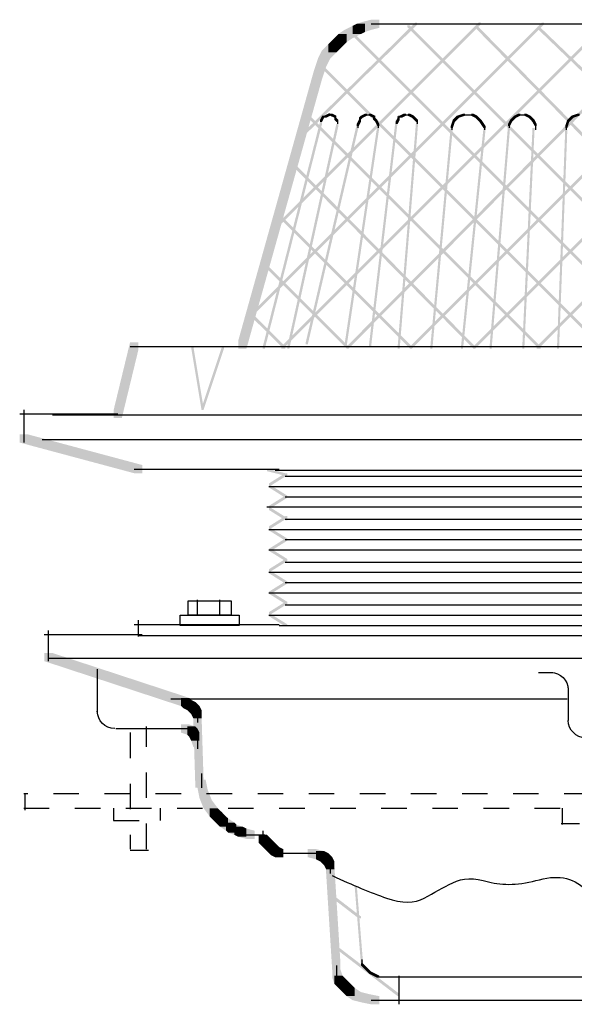
# Model space of a CAD drawing. Extents: x 15 to 129, y 145 to 256.
# Drawn here: x 82 to 105, y 147 to 188 of the extents above; entities that cross this region are included whole.
import ezdxf

# ---------------------------------------------------------------- set-up
doc = ezdxf.new("R2010")
doc.units = 0
doc.header["$MEASUREMENT"] = 0
doc.linetypes.add('AI9-LType1', pattern=[2.116667, 1.058333, -1.058333])
doc.layers.add('LAYER_1', color=160, linetype='Continuous')

# ---------------------------------------------------------------- blocks, each defined once
blk = doc.blocks.new('AI9-BLK13')
at = {"layer": 'LAYER_1', "color": 7}
for points in [[(-0.889, 0.487), (0.889, 0.487), (0.889, -0.106), (-0.889, -0.106)], [(-1.228, -0.106), (1.228, -0.106), (1.228, -0.529), (-1.228, -0.529)]]:
    blk.add_lwpolyline(points, close=True, dxfattribs=at)
blk.add_open_spline([(-0.508, -0.063), (-0.508, 0.333), (-0.508, 0.529), (-0.508, 0.529)], degree=3, dxfattribs=at)
blk = doc.blocks.new('AI9-BLK12')
at = {"layer": 'LAYER_1', "color": 7}
blk.add_open_spline([(0, -0.296), (0, 0.101), (0, 0.296), (0, 0.296)], degree=3, dxfattribs=at)
blk = doc.blocks.new('AI9-BLK11')
at = {"layer": 'LAYER_1'}
for points in [[(-9.017, 8.98), (-8.678, 8.98), (-8.678, 8.641), (-8.932, 8.557), (-9.271, 8.557), (-9.271, 8.895)], [(-8.678, 9.065), (-8.34, 9.065), (-8.34, 8.726), (-8.678, 8.641), (-9.017, 8.641), (-9.017, 8.98)], [(-9.779, 8.641), (-9.44, 8.641), (-9.44, 8.303), (-9.694, 8.133), (-10.033, 8.133), (-10.033, 8.472)], [(-9.44, 8.811), (-9.102, 8.811), (-9.102, 8.472), (-9.44, 8.303), (-9.779, 8.303), (-9.779, 8.641)], [(-9.271, 8.895), (-8.932, 8.895), (-8.932, 8.557), (-9.102, 8.472), (-9.44, 8.472), (-9.44, 8.811)], [(-10.287, 8.218), (-9.948, 8.218), (-9.948, 7.879), (-10.118, 7.71), (-10.456, 7.71), (-10.456, 8.049)], [(-10.202, 8.303), (-9.864, 8.303), (-9.864, 7.964), (-9.948, 7.879), (-10.287, 7.879), (-10.287, 8.218)], [(-10.033, 8.472), (-9.694, 8.472), (-9.694, 8.133), (-9.864, 7.964), (-10.202, 7.964), (-10.202, 8.303)], [(-10.71, 7.795), (-10.372, 7.795), (-10.372, 7.456), (-10.541, 7.117), (-10.88, 7.117), (-10.88, 7.456)], [(-10.456, 8.049), (-10.118, 8.049), (-10.118, 7.71), (-10.372, 7.456), (-10.71, 7.456), (-10.71, 7.795)], [(-10.88, 7.456), (-10.541, 7.456), (-10.541, 7.117), (-10.626, 6.863), (-10.964, 6.863), (-10.964, 7.202)], [(-11.049, 6.948), (-10.71, 6.948), (-10.71, 6.609), (-13.843, -4.567), (-14.181, -4.567), (-14.181, -4.228)], [(-10.964, 7.202), (-10.626, 7.202), (-10.626, 6.863), (-10.71, 6.609), (-11.049, 6.609), (-11.049, 6.948)], [(-10.71, 5.085), (-10.626, 5.085), (-10.626, 5.001), (-10.71, 4.831), (-10.795, 4.831), (-10.795, 4.916)], [(-10.456, 5.17), (-10.372, 5.17), (-10.372, 5.085), (-10.541, 5.001), (-10.626, 5.001), (-10.626, 5.085)], [(-10.372, 5.17), (-10.287, 5.17), (-10.118, 5.085), (-10.118, 5.001), (-10.202, 5.001), (-10.372, 5.085)], [(-10.202, 5.001), (-10.118, 5.001), (-10.033, 4.916), (-10.033, 4.831), (-10.118, 4.831), (-10.202, 4.916)], [(-9.186, 4.916), (-9.102, 4.916), (-9.102, 4.831), (-9.186, 4.662), (-9.271, 4.662), (-9.271, 4.746)], [(-9.102, 5.085), (-9.017, 5.085), (-9.017, 5.001), (-9.102, 4.916), (-9.186, 4.916), (-9.186, 5.001)], [(-8.932, 5.17), (-8.848, 5.17), (-8.848, 5.085), (-9.017, 5.001), (-9.102, 5.001), (-9.102, 5.085)], [(-8.763, 5.17), (-8.678, 5.17), (-8.509, 5.085), (-8.509, 5.001), (-8.594, 5.001), (-8.763, 5.085)], [(-7.662, 4.916), (-7.578, 4.916), (-7.578, 4.831), (-8.678, -4.482), (-8.763, -4.482), (-8.763, -4.397)], [(-8.594, 5.001), (-8.509, 5.001), (-8.424, 4.916), (-8.424, 4.831), (-8.509, 4.831), (-8.594, 4.916)], [(-8.509, 4.916), (-8.424, 4.916), (-8.34, 4.746), (-8.34, 4.662), (-8.424, 4.662), (-8.509, 4.831)], [(-7.578, 5.001), (-7.493, 5.001), (-7.493, 4.916), (-7.578, 4.746), (-7.662, 4.746), (-7.662, 4.831)], [(-7.323, 5.17), (-7.239, 5.17), (-7.239, 5.085), (-7.408, 5.001), (-7.493, 5.001), (-7.493, 5.085)], [(-7.154, 5.17), (-7.07, 5.17), (-6.9, 5.085), (-6.9, 5.001), (-6.985, 5.001), (-7.154, 5.085)], [(-6.985, 5.085), (-6.9, 5.085), (-6.816, 5.001), (-6.816, 4.916), (-6.9, 4.916), (-6.985, 5.001)], [(-6.9, 5.001), (-6.816, 5.001), (-6.731, 4.916), (-6.731, 4.831), (-6.816, 4.831), (-6.9, 4.916)], [(-5.292, 4.916), (-5.207, 4.916), (-5.207, 4.831), (-5.292, 4.577), (-5.376, 4.577), (-5.376, 4.662)], [(-5.207, 5.001), (-5.122, 5.001), (-5.122, 4.916), (-5.207, 4.831), (-5.292, 4.831), (-5.292, 4.916)], [(-5.122, 5.085), (-5.038, 5.085), (-5.038, 5.001), (-5.122, 4.916), (-5.207, 4.916), (-5.207, 5.001)], [(-4.868, 5.17), (-4.784, 5.17), (-4.784, 5.085), (-5.038, 5.001), (-5.122, 5.001), (-5.122, 5.085)], [(-4.53, 5.17), (-4.445, 5.17), (-4.276, 5.085), (-4.276, 5.001), (-4.36, 5.001), (-4.53, 5.085)], [(-4.36, 5.085), (-4.276, 5.085), (-4.191, 5.001), (-4.191, 4.916), (-4.276, 4.916), (-4.36, 5.001)], [(-4.276, 5.001), (-4.191, 5.001), (-4.106, 4.916), (-4.106, 4.831), (-4.191, 4.831), (-4.276, 4.916)], [(-4.191, 4.916), (-4.106, 4.916), (-3.937, 4.662), (-3.937, 4.577), (-4.022, 4.577), (-4.191, 4.831)], [(-2.921, 4.916), (-2.836, 4.916), (-2.836, 4.831), (-2.921, 4.662), (-3.006, 4.662), (-3.006, 4.746)], [(-2.836, 5.001), (-2.752, 5.001), (-2.752, 4.916), (-2.836, 4.831), (-2.921, 4.831), (-2.921, 4.916)], [(-2.752, 5.085), (-2.667, 5.085), (-2.667, 5.001), (-2.752, 4.916), (-2.836, 4.916), (-2.836, 5.001)], [(-2.582, 5.17), (-2.498, 5.17), (-2.498, 5.085), (-2.667, 5.001), (-2.752, 5.001), (-2.752, 5.085)], [(-2.328, 5.17), (-2.244, 5.17), (-2.074, 5.085), (-2.074, 5.001), (-2.159, 5.001), (-2.328, 5.085)], [(-2.159, 5.085), (-2.074, 5.085), (-1.99, 5.001), (-1.99, 4.916), (-2.074, 4.916), (-2.159, 5.001)], [(-2.074, 5.001), (-1.99, 5.001), (-1.905, 4.916), (-1.905, 4.831), (-1.99, 4.831), (-2.074, 4.916)], [(-1.99, 4.916), (-1.905, 4.916), (-1.82, 4.746), (-1.82, 4.662), (-1.905, 4.662), (-1.99, 4.831)], [(-0.55, 4.916), (-0.466, 4.916), (-0.466, 4.831), (-0.55, 4.577), (-0.635, 4.577), (-0.635, 4.662)], [(-0.466, 5.001), (-0.381, 5.001), (-0.381, 4.916), (-0.466, 4.831), (-0.55, 4.831), (-0.55, 4.916)], [(-0.381, 5.085), (-0.296, 5.085), (-0.296, 5.001), (-0.381, 4.916), (-0.466, 4.916), (-0.466, 5.001)], [(-0.127, 5.17), (-0.042, 5.17), (-0.042, 5.085), (-0.296, 5.001), (-0.381, 5.001), (-0.381, 5.085)], [(-10.795, 4.831), (-10.71, 4.831), (-10.71, 4.746), (-13.081, -4.567), (-13.166, -4.567), (-13.166, -4.482)], [(-10.118, 4.746), (-10.033, 4.746), (-10.033, 4.662), (-12.065, -4.567), (-12.15, -4.567), (-12.15, -4.482)], [(-9.271, 4.746), (-9.186, 4.746), (-9.186, 4.662), (-11.303, -4.397), (-11.388, -4.397), (-11.388, -4.313)], [(-8.424, 4.662), (-8.34, 4.662), (-8.34, 4.577), (-9.694, -4.482), (-9.779, -4.482), (-9.779, -4.397)], [(-6.816, 4.831), (-6.731, 4.831), (-6.731, 4.746), (-7.493, -4.567), (-7.578, -4.567), (-7.578, -4.482)], [(-5.376, 4.662), (-5.292, 4.662), (-5.292, 4.577), (-6.138, -4.567), (-6.223, -4.567), (-6.223, -4.482)], [(-4.022, 4.577), (-3.937, 4.577), (-3.937, 4.493), (-4.868, -4.567), (-4.953, -4.567), (-4.953, -4.482)], [(-3.006, 4.662), (-2.921, 4.662), (-2.921, 4.577), (-3.683, -4.567), (-3.768, -4.567), (-3.768, -4.482)], [(-1.99, 4.577), (-1.905, 4.577), (-1.905, 4.493), (-2.328, -4.567), (-2.413, -4.567), (-2.413, -4.482)], [(-0.635, 4.493), (-0.55, 4.493), (-0.55, 4.408), (-0.889, -4.567), (-0.973, -4.567), (-0.973, -4.482)], [(-18.669, -4.313), (-18.33, -4.313), (-18.33, -4.651), (-19.008, -7.445), (-19.346, -7.445), (-19.346, -7.107)], [(-16.129, -4.482), (-16.044, -4.482), (-15.621, -7.022), (-15.621, -7.107), (-15.706, -7.107), (-16.129, -4.567)], [(-14.859, -4.482), (-14.774, -4.482), (-14.774, -4.567), (-15.621, -7.107), (-15.706, -7.107), (-15.706, -7.022)]]:
    blk.add_hatch(color=7, dxfattribs=at).paths.add_polyline_path(points, is_closed=False)
at = {"layer": 'LAYER_1', "color": 7}
for p, q in [((-8.678, 8.895), (-8.086, 8.895)), ((-8.424, 8.895), (-7.916, 8.895)), ((-8.255, 8.895), (9.694, 8.895)), ((-10.753, 4.916), (-10.753, 4.831)), ((-10.71, 5.043), (-10.541, 5.043)), ((-10.668, 5.085), (-10.668, 5.001)), ((-10.456, 5.128), (-10.287, 5.128)), ((-10.414, 5.17), (-10.414, 5.085)), ((-10.16, 5.085), (-10.16, 4.916)), ((-10.075, 4.916), (-10.075, 4.746)), ((-9.144, 5.001), (-9.144, 4.831)), ((-8.932, 5.128), (-8.763, 5.128)), ((-8.848, 5.128), (-8.678, 5.128)), ((-8.551, 5.085), (-8.551, 4.916)), ((-7.578, 5.043), (-7.408, 5.043)), ((-7.535, 5.085), (-7.535, 4.916)), ((-7.323, 5.128), (-7.154, 5.128)), ((-7.239, 5.128), (-7.07, 5.128)), ((-6.943, 5.085), (-6.943, 5.001)), ((-6.773, 4.916), (-6.773, 4.746)), ((-4.868, 5.128), (-4.614, 5.128)), ((-4.699, 5.128), (-4.445, 5.128)), ((-2.582, 5.128), (-2.413, 5.128)), ((-2.498, 5.128), (-2.244, 5.128)), ((-10.075, 4.831), (-10.075, 4.746)), ((-9.229, 4.746), (-9.229, 4.577)), ((-8.382, 4.746), (-8.382, 4.577)), ((-7.62, 4.831), (-7.62, 4.746)), ((-5.334, 4.662), (-5.334, 4.493)), ((-3.979, 4.662), (-3.979, 4.493)), ((-2.963, 4.746), (-2.963, 4.577)), ((-1.863, 4.746), (-1.863, 4.577)), ((-1.863, 4.662), (-1.863, 4.493)), ((-0.593, 4.662), (-0.593, 4.493)), ((-21.886, -7.318), (18.331, -7.318))]:
    blk.add_line(p, q, dxfattribs=at)
blk = doc.blocks.new('AI9-BLK10')
at = {"layer": 'LAYER_1'}
for points in [[(-22.394, -5.503), (-22.056, -5.503), (-16.383, -7.366), (-16.383, -7.705), (-16.722, -7.705), (-22.394, -5.842)], [(-16.722, -7.366), (-16.383, -7.366), (-16.298, -7.451), (-16.298, -7.789), (-16.637, -7.789), (-16.722, -7.705)], [(-16.637, -7.451), (-16.298, -7.451), (-16.129, -7.535), (-16.129, -7.874), (-16.468, -7.874), (-16.637, -7.789)], [(-16.468, -7.535), (-16.129, -7.535), (-16.044, -7.62), (-16.044, -7.959), (-16.383, -7.959), (-16.468, -7.874)], [(-16.383, -7.62), (-16.044, -7.62), (-15.96, -7.705), (-15.96, -8.043), (-16.298, -8.043), (-16.383, -7.959)], [(-16.298, -7.705), (-15.96, -7.705), (-15.875, -7.874), (-15.875, -8.213), (-16.214, -8.213), (-16.298, -8.043)], [(-16.214, -8.043), (-15.875, -8.043), (-15.79, -10.753), (-15.79, -11.091), (-16.129, -11.091), (-16.214, -8.382)], [(-16.722, -8.467), (-16.383, -8.467), (-16.129, -8.551), (-16.129, -8.89), (-16.468, -8.89), (-16.722, -8.805)], [(-16.468, -8.551), (-16.129, -8.551), (-16.044, -8.636), (-16.044, -8.975), (-16.383, -8.975), (-16.468, -8.89)], [(-16.383, -8.636), (-16.044, -8.636), (-15.96, -8.805), (-15.96, -9.144), (-16.298, -9.144), (-16.383, -8.975)], [(-16.298, -8.805), (-15.96, -8.805), (-15.875, -9.059), (-15.875, -9.398), (-16.214, -9.398), (-16.298, -9.144)], [(-16.044, -10.753), (-15.706, -10.753), (-15.621, -11.176), (-15.621, -11.515), (-15.96, -11.515), (-16.044, -11.091)], [(-15.96, -11.176), (-15.621, -11.176), (-15.452, -11.599), (-15.452, -11.938), (-15.79, -11.938), (-15.96, -11.515)], [(-15.79, -11.599), (-15.452, -11.599), (-15.198, -11.938), (-15.198, -12.277), (-15.536, -12.277), (-15.79, -11.938)], [(-15.536, -11.938), (-15.198, -11.938), (-15.028, -12.107), (-15.028, -12.446), (-15.367, -12.446), (-15.536, -12.277)], [(-15.367, -12.107), (-15.028, -12.107), (-14.944, -12.192), (-14.944, -12.531), (-15.282, -12.531), (-15.367, -12.446)], [(-15.282, -12.192), (-14.944, -12.192), (-14.774, -12.361), (-14.774, -12.7), (-15.113, -12.7), (-15.282, -12.531)], [(-15.113, -12.361), (-14.774, -12.361), (-14.52, -12.531), (-14.52, -12.869), (-14.859, -12.869), (-15.113, -12.7)], [(-14.859, -12.531), (-14.52, -12.531), (-14.436, -12.615), (-14.436, -12.954), (-14.774, -12.954), (-14.859, -12.869)], [(-14.774, -12.615), (-14.436, -12.615), (-14.182, -12.7), (-14.182, -13.039), (-14.52, -13.039), (-14.774, -12.954)], [(-14.52, -12.7), (-14.182, -12.7), (-14.012, -12.785), (-14.012, -13.123), (-14.351, -13.123), (-14.52, -13.039)], [(-14.351, -12.785), (-14.012, -12.785), (-13.674, -12.869), (-13.674, -13.208), (-14.012, -13.208), (-14.351, -13.123)], [(-13.504, -13.039), (-13.166, -13.039), (-13.081, -13.123), (-13.081, -13.462), (-13.42, -13.462), (-13.504, -13.377)], [(-13.42, -13.123), (-13.081, -13.123), (-12.912, -13.293), (-12.912, -13.631), (-13.25, -13.631), (-13.42, -13.462)], [(-13.25, -13.293), (-12.912, -13.293), (-12.827, -13.377), (-12.827, -13.716), (-13.166, -13.716), (-13.25, -13.631)], [(-13.166, -13.377), (-12.827, -13.377), (-12.658, -13.547), (-12.658, -13.885), (-12.996, -13.885), (-13.166, -13.716)], [(-12.996, -13.547), (-12.658, -13.547), (-12.488, -13.631), (-12.488, -13.97), (-12.827, -13.97), (-12.996, -13.885)]]:
    blk.add_hatch(color=7, dxfattribs=at).paths.add_polyline_path(points, is_closed=False)
at = {"layer": 'LAYER_1', "color": 7}
for p, q in [((-22.225, -4.572), (-22.225, -5.842)), ((-22.225, -5.715), (0.212, -5.715)), ((-20.193, -6.181), (-20.193, -7.959)), ((-1.905, -6.308), (-1.312, -6.308)), ((-0.677, -6.943), (-0.677, -8.297)), ((-17.145, -7.408), (-0.72, -7.408)), ((-16.298, -7.535), (-16.298, -7.874)), ((-16.044, -7.874), (-16.044, -8.297)), ((-16.044, -7.959), (-16.044, -8.382)), ((-19.431, -8.636), (-16.552, -8.636)), ((-16.891, -8.636), (-16.383, -8.636)), ((-16.044, -9.059), (-16.044, -9.483)), ((-15.875, -10.499), (-15.875, -11.091)), ((-23.199, -11.345), (-23.199, -12.023)), ((-0.931, -11.938), (-0.931, -12.615)), ((-0.974, -12.573), (-0.212, -12.573)), ((-14.012, -13.039), (-13.42, -13.039)), ((-13.758, -13.039), (-13.335, -13.039)), ((-13.674, -13.039), (-13.25, -13.039)), ((-13.377, -13.039), (-13.377, -13.123)), ((-13.335, -12.869), (-13.335, -13.293)), ((-13.335, -12.954), (-13.335, -13.377)), ((-13.081, -13.293), (-13.081, -13.631)), ((-18.838, -13.674), (-18.076, -13.674)), ((-12.827, -13.801), (-12.319, -13.801)), ((-12.827, -13.801), (-11.557, -13.801)), ((-12.658, -13.801), (-12.234, -13.801))]:
    blk.add_line(p, q, dxfattribs=at)
at = {"layer": 'LAYER_1', "color": 7, "linetype": 'AI9-LType1'}
for p, q in [((-18.161, -13.631), (-18.161, -8.551)), ((-18.838, -8.805), (-18.838, -13.631)), ((0.212, -11.345), (-23.241, -11.345)), ((-23.241, -11.938), (0.212, -11.938)), ((-19.516, -11.938), (-19.516, -12.446)), ((-17.568, -12.446), (-17.568, -11.938)), ((-19.516, -12.446), (-17.568, -12.446))]:
    blk.add_line(p, q, dxfattribs=at)
at = {"layer": 'LAYER_1', "color": 7}
for points in [[(-1.397, -6.308), (-1, -6.308), (-0.677, -6.63), (-0.677, -7.027)], [(-19.473, -8.636), (-19.871, -8.636), (-20.193, -8.314), (-20.193, -7.916)], [(0.042, -9.017), (-0.355, -9.017), (-0.677, -8.695), (-0.677, -8.297)]]:
    blk.add_open_spline(points, degree=3, dxfattribs=at)
blk = doc.blocks.new('AI9-BLK7')
at = {"layer": 'LAYER_1'}
for points in [[(-16.51, 4.059), (-16.425, 4.059), (-15.748, 3.889), (-15.748, 3.805), (-15.833, 3.805), (-16.51, 3.974)], [(-15.748, 3.889), (-15.663, 3.889), (-15.663, 3.805), (-16.341, 3.381), (-16.425, 3.381), (-16.425, 3.466)], [(-16.425, 3.381), (-16.341, 3.381), (-15.663, 2.958), (-15.663, 2.873), (-15.748, 2.873), (-16.425, 3.297)], [(-15.748, 2.958), (-15.663, 2.958), (-15.663, 2.873), (-16.341, 2.45), (-16.425, 2.45), (-16.425, 2.535)], [(-16.425, 2.45), (-16.341, 2.45), (-15.663, 2.027), (-15.663, 1.942), (-15.748, 1.942), (-16.425, 2.365)], [(-15.748, 2.111), (-15.663, 2.111), (-15.663, 2.027), (-16.341, 1.603), (-16.425, 1.603), (-16.425, 1.688)], [(-16.425, 1.603), (-16.341, 1.603), (-15.663, 1.18), (-15.663, 1.095), (-15.748, 1.095), (-16.425, 1.519)], [(-15.748, 1.18), (-15.663, 1.18), (-15.663, 1.095), (-16.341, 0.672), (-16.425, 0.672), (-16.425, 0.757)], [(-16.425, 0.757), (-16.341, 0.757), (-15.663, 0.333), (-15.663, 0.249), (-15.748, 0.249), (-16.425, 0.672)], [(-15.748, 0.333), (-15.663, 0.333), (-15.663, 0.249), (-16.341, -0.175), (-16.425, -0.175), (-16.425, -0.09)], [(-16.425, -0.175), (-16.341, -0.175), (-15.663, -0.598), (-15.663, -0.683), (-15.748, -0.683), (-16.425, -0.259)], [(-15.748, -0.598), (-15.663, -0.598), (-15.663, -0.683), (-16.341, -1.106), (-16.425, -1.106), (-16.425, -1.021)], [(-16.425, -1.021), (-16.341, -1.021), (-15.663, -1.445), (-15.663, -1.529), (-15.748, -1.529), (-16.425, -1.106)], [(-15.748, -1.445), (-15.663, -1.445), (-15.663, -1.529), (-16.341, -1.953), (-16.425, -1.953), (-16.425, -1.868)], [(-16.425, -1.953), (-16.341, -1.953), (-15.663, -2.376), (-15.663, -2.461), (-15.748, -2.461), (-16.425, -2.037)]]:
    blk.add_hatch(color=7, dxfattribs=at).paths.add_polyline_path(points, is_closed=False)
at = {"layer": 'LAYER_1', "color": 7}
for p, q in [((-15.748, 3.762), (-3.048, 3.762)), ((-16.425, 3.339), (-3.048, 3.339)), ((-15.748, 2.916), (-3.133, 2.916)), ((-16.51, 2.492), (-3.133, 2.492)), ((-15.748, 1.984), (-3.048, 1.984)), ((-16.425, 1.561), (-3.048, 1.561)), ((-15.748, 1.138), (-3.048, 1.138)), ((-16.425, 0.714), (-3.048, 0.714)), ((-15.748, 0.206), (-3.048, 0.206)), ((-16.425, -0.217), (-3.048, -0.217)), ((-15.748, -0.64), (-3.048, -0.64)), ((-16.425, -1.064), (-3.048, -1.064)), ((-15.748, -1.572), (-3.048, -1.572)), ((-16.425, -1.995), (-3.048, -1.995))]:
    blk.add_line(p, q, dxfattribs=at)
blk = doc.blocks.new('AI9-BLK2')
at = {"layer": 'LAYER_1'}
blk.add_hatch(color=7, dxfattribs=at).paths.add_polyline_path([(-23.368, 1.227), (-23.029, 1.227), (-18.288, -0.043), (-18.288, -0.382), (-18.627, -0.382), (-23.368, 0.888)], is_closed=False)
at = {"layer": 'LAYER_1', "color": 7}
for p, q in [((-18.796, 4.868), (0.169, 4.868)), ((-23.368, 2.074), (-19.304, 2.074)), ((-23.199, 2.243), (-23.199, 0.888)), ((-19.05, 2.031), (0.339, 2.031)), ((-22.437, 1.015), (0.339, 1.015)), ((-18.627, -0.212), (-12.615, -0.212)), ((-12.785, -0.255), (0.254, -0.255)), ((-18.457, -6.478), (-18.457, -7.155)), ((-18.627, -6.647), (-12.615, -6.647)), ((-12.615, -6.689), (0.339, -6.689)), ((-22.352, -7.07), (-18.288, -7.07)), ((-18.457, -7.113), (-14.817, -7.113)), ((-14.901, -7.113), (0.339, -7.113))]:
    blk.add_line(p, q, dxfattribs=at)
blk.add_open_spline([(-10.414, -17.061), (-9.569, -17.454), (-8.821, -17.765), (-8.17, -17.992), (-7.523, -18.216), (-7.001, -18.216), (-6.604, -17.992), (-6.21, -17.765), (-5.815, -17.553), (-5.419, -17.357), (-5.025, -17.158), (-4.531, -17.144), (-3.937, -17.315), (-3.346, -17.483), (-2.64, -17.454), (-1.82, -17.23), (-1.003, -17.003), (-0.34, -17.172), (0.169, -17.738)], degree=3, knots=[0, 0, 0, 0, 1, 1, 1, 2, 2, 2, 3, 3, 3, 4, 4, 4, 5, 5, 5, 6, 6, 6, 6], dxfattribs=at)
blk = doc.blocks.new('AI9-BLK1')
at = {"layer": 'LAYER_1'}
for points in [[(-1.198, 20.341), (-1.113, 20.341), (-1.113, 20.257), (-13.229, 8.141), (-13.314, 8.141), (-13.314, 8.226)], [(-3.815, 20.349), (-3.73, 20.349), (-3.73, 20.265), (-12.33, 11.665), (-12.414, 11.665), (-12.414, 11.75)], [(-6.456, 20.333), (-6.371, 20.333), (-6.371, 20.248), (-11.306, 15.399), (-11.39, 15.399), (-11.39, 15.483)], [(-6.773, 20.227), (-6.689, 20.227), (0.953, 12.586), (0.953, 12.501), (0.868, 12.501), (-6.773, 20.143)], [(-3.907, 20.155), (-3.822, 20.155), (0.783, 15.465), (0.783, 15.38), (0.698, 15.38), (-3.907, 20.07)], [(-1.386, 20.174), (-1.301, 20.174), (0.953, 18.005), (0.953, 17.92), (0.868, 17.92), (-1.386, 20.089)], [(0.783, 19.698), (0.868, 19.698), (0.868, 19.613), (-11.917, 6.829), (-12.002, 6.829), (-12.002, 6.913)], [(-9.038, 19.867), (-8.953, 19.867), (2.646, 8.268), (2.646, 8.183), (2.561, 8.183), (-9.038, 19.783)], [(-10.308, 18.513), (-10.223, 18.513), (0.953, 7.337), (0.953, 7.252), (0.868, 7.252), (-10.308, 18.428)], [(0.783, 17.073), (0.868, 17.073), (0.868, 16.989), (-9.207, 6.829), (-9.292, 6.829), (-9.292, 6.913)], [(-10.932, 16.512), (-10.848, 16.512), (-1.249, 6.913), (-1.249, 6.829), (-1.333, 6.829), (-10.932, 16.428)], [(-11.54, 14.495), (-11.455, 14.495), (-3.958, 6.913), (-3.958, 6.829), (-4.043, 6.829), (-11.54, 14.411)], [(0.783, 14.364), (0.868, 14.364), (0.868, 14.279), (-6.583, 6.829), (-6.667, 6.829), (-6.667, 6.913)], [(-12.19, 12.436), (-12.105, 12.436), (-6.583, 6.913), (-6.583, 6.829), (-6.667, 6.829), (-12.19, 12.351)], [(0.868, 11.824), (0.953, 11.824), (0.953, 11.739), (-3.958, 6.829), (-4.043, 6.829), (-4.043, 6.913)], [(-12.603, 10.224), (-12.518, 10.224), (-9.207, 6.913), (-9.207, 6.829), (-9.292, 6.829), (-12.603, 10.14)], [(0.868, 9.199), (0.953, 9.199), (0.953, 9.115), (-1.333, 6.829), (-1.418, 6.829), (-1.418, 6.913)], [(-13.264, 8.26), (-13.179, 8.26), (-11.832, 6.913), (-11.832, 6.829), (-11.917, 6.829), (-13.264, 8.175)], [(-10.901, -13.915), (-10.562, -13.915), (-10.223, -13.999), (-10.223, -14.338), (-10.562, -14.338), (-10.901, -14.253)], [(-10.562, -13.999), (-10.223, -13.999), (-10.054, -14.084), (-10.054, -14.423), (-10.393, -14.423), (-10.562, -14.338)], [(-10.393, -14.084), (-10.054, -14.084), (-9.969, -14.169), (-9.969, -14.507), (-10.308, -14.507), (-10.393, -14.423)], [(-10.308, -14.169), (-9.969, -14.169), (-9.885, -14.253), (-9.885, -14.592), (-10.223, -14.592), (-10.308, -14.507)], [(-10.223, -14.253), (-9.885, -14.253), (-9.8, -14.423), (-9.8, -14.761), (-10.139, -14.761), (-10.223, -14.592)], [(-10.139, -14.592), (-9.8, -14.592), (-9.546, -18.656), (-9.546, -18.995), (-9.885, -18.995), (-10.139, -14.931)], [(-8.953, -15.439), (-8.869, -15.439), (-8.615, -18.571), (-8.615, -18.656), (-8.699, -18.656), (-8.953, -15.523)], [(-9.885, -15.862), (-9.8, -15.862), (-8.699, -16.709), (-8.699, -16.793), (-8.784, -16.793), (-9.885, -15.947)], [(-9.716, -17.979), (-9.631, -17.979), (-7.091, -19.926), (-7.091, -20.011), (-7.175, -20.011), (-9.716, -18.063)], [(-8.699, -18.656), (-8.615, -18.656), (-8.53, -18.741), (-8.53, -18.825), (-8.615, -18.825), (-8.699, -18.741)], [(-8.615, -18.741), (-8.53, -18.741), (-8.361, -18.91), (-8.361, -18.995), (-8.445, -18.995), (-8.615, -18.825)], [(-9.885, -18.91), (-9.546, -18.91), (-9.461, -19.164), (-9.461, -19.503), (-9.8, -19.503), (-9.885, -19.249)], [(-9.8, -19.164), (-9.461, -19.164), (-9.292, -19.333), (-9.292, -19.672), (-9.631, -19.672), (-9.8, -19.503)], [(-8.445, -18.91), (-8.361, -18.91), (-8.276, -18.995), (-8.276, -19.079), (-8.361, -19.079), (-8.445, -18.995)], [(-8.361, -18.995), (-8.276, -18.995), (-8.107, -19.079), (-8.107, -19.164), (-8.191, -19.164), (-8.361, -19.079)], [(-8.191, -19.079), (-8.107, -19.079), (-7.937, -19.164), (-7.937, -19.249), (-8.022, -19.249), (-8.191, -19.164)], [(-9.631, -19.333), (-9.292, -19.333), (-9.123, -19.503), (-9.123, -19.841), (-9.461, -19.841), (-9.631, -19.672)], [(-9.461, -19.503), (-9.123, -19.503), (-9.038, -19.587), (-9.038, -19.926), (-9.377, -19.926), (-9.461, -19.841)], [(-9.377, -19.587), (-9.038, -19.587), (-8.953, -19.672), (-8.953, -20.011), (-9.292, -20.011), (-9.377, -19.926)], [(-9.292, -19.672), (-8.953, -19.672), (-8.699, -19.841), (-8.699, -20.18), (-9.038, -20.18), (-9.292, -20.011)], [(-9.038, -19.841), (-8.699, -19.841), (-8.361, -19.926), (-8.361, -20.265), (-8.699, -20.265), (-9.038, -20.18)], [(-8.699, -19.926), (-8.361, -19.926), (-7.937, -20.011), (-7.937, -20.349), (-8.276, -20.349), (-8.699, -20.265)]]:
    blk.add_hatch(color=7, dxfattribs=at).paths.add_polyline_path(points, is_closed=False)
at = {"layer": 'LAYER_1', "color": 7}
for p, q in [((-11.07, -14.084), (-10.562, -14.084)), ((-9.969, -14.423), (-9.969, -14.846)), ((-9.969, -14.507), (-9.969, -14.931)), ((-9.716, -18.741), (-9.716, -19.249)), ((-8.657, -18.487), (-8.657, -18.656)), ((-8.657, -18.571), (-8.657, -18.741)), ((-8.403, -18.91), (-8.403, -18.995)), ((-7.133, -19.164), (-7.133, -20.349)), ((-8.022, -19.206), (-7.768, -19.206)), ((-7.853, -19.206), (-7.683, -19.206)), ((-7.768, -19.206), (0.698, -19.206)), ((-8.276, -20.18), (-7.768, -20.18)), ((-8.107, -20.18), (11.79, -20.18))]:
    blk.add_line(p, q, dxfattribs=at)

msp = doc.modelspace()

# ---------------------------------------------------------------- block references
at = {"layer": 'LAYER_1', "color": 7}
for name, p in [('AI9-BLK10', (105.452, 167.047)), ('AI9-BLK11', (105.283, 178.726)), ('AI9-BLK2', (105.41, 169.376)), ('AI9-BLK1', (104.881, 167.331)), ('AI9-BLK7', (108.797, 165.105)), ('AI9-BLK13', (89.916, 163.216)), ('AI9-BLK12', (90.339, 163.449))]:
    msp.add_blockref(name, p, dxfattribs=at)

doc.saveas('drawing.dxf')
